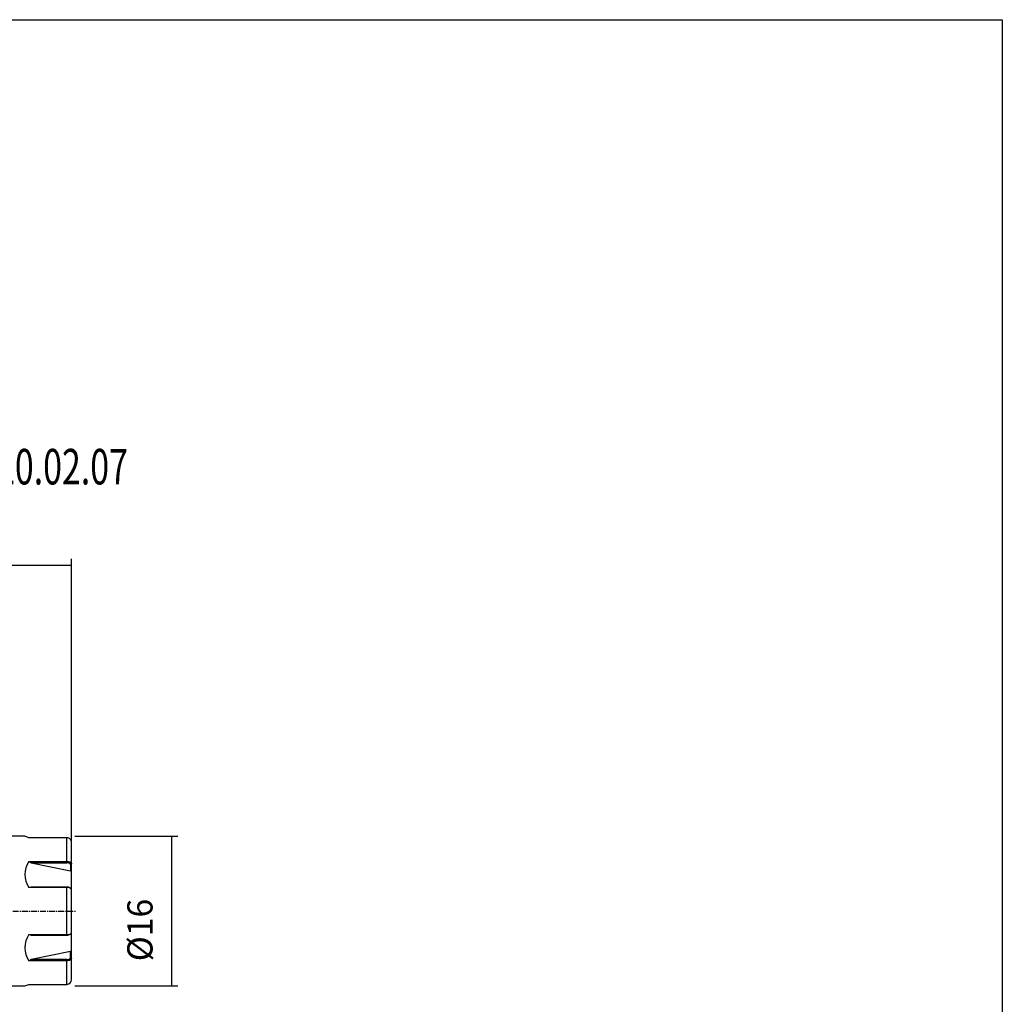
# Model space of a CAD drawing. Extents: x 64 to 352, y -53 to 144.
# Drawn here: x 246 to 352, y 38 to 144 of the extents above; entities that cross this region are included whole.
import ezdxf

# ---------------------------------------------------------------- set-up
doc = ezdxf.new("R2010")
doc.units = 0
doc.header["$MEASUREMENT"] = 0
doc.linetypes.add('CENTER', pattern=[0.95, 0.625, -0.125, 0.075, -0.125])
doc.layers.add('CK_LEVEL_1', color=7, linetype='CONTINUOUS')
doc.styles.add('BOX', font='txt.shx', dxfattribs={"height": 1})
doc.dimstyles.new('DIMSTYLE1', dxfattribs={"dimtxt": 2.7, "dimasz": 2.7, "dimexe": 2.7, "dimexo": 0.0625, "dimgap": 0.09, "dimtad": 0, "dimtih": 1, "dimtoh": 1, "dimdec": 4, "dimzin": 0, "dimtxsty": 'STANDARD', "dimcen": 0.09, "dimazin": 3, "dimtfac": 1, "dimtdec": 4, "dimtofl": 0, "dimtmove": 0, "dimatfit": 3, "dimtolj": 1, "dimtzin": 0})

# ---------------------------------------------------------------- blocks, each defined once
blk = doc.blocks.new('*D1')
at = {"layer": 'CK_LEVEL_1', "color": 4, "linetype": 'CONTINUOUS'}
for p, q in [((82.51, 55.94), (82.51, 85.86)), ((252.01, 55.05), (252.01, 85.86)), ((82.51, 85.19), (252.01, 85.19))]:
    blk.add_line(p, q, dxfattribs=at)
for points in [[(82.51, 85.19), (85.21, 85.59), (85.21, 84.78), (82.51, 85.19)], [(252.01, 85.19), (249.31, 84.78), (249.31, 85.59), (252.01, 85.19)]]:
    blk.add_solid(points, dxfattribs=at)
at = {"layer": 'CK_LEVEL_1', "color": 4, "linetype": 'CONTINUOUS', "style": 'BOX', "width": 0.9}
blk.add_text('170', height=2.7, dxfattribs=at).set_placement((161.56, 88.32))
blk = doc.blocks.new('*D4')
at = {"layer": 'CK_LEVEL_1', "color": 4, "linetype": 'CONTINUOUS'}
for p, q in [((252.36, 56.2), (263.37, 56.2)), ((262.7, 56.2), (262.7, 40.2)), ((252.36, 40.2), (263.37, 40.2))]:
    blk.add_line(p, q, dxfattribs=at)
for points in [[(262.7, 56.2), (263.1, 53.5), (262.29, 53.5), (262.7, 56.2)], [(262.7, 40.2), (262.29, 42.9), (263.1, 42.9), (262.7, 40.2)]]:
    blk.add_solid(points, dxfattribs=at)
at = {"layer": 'CK_LEVEL_1', "color": 4, "linetype": 'CONTINUOUS', "style": 'BOX', "width": 0.98}
blk.add_text('%%c16', height=2.7, rotation=90, dxfattribs=at).set_placement((260.67, 42.83))

msp = doc.modelspace()

# ---------------------------------------------------------------- linework, layer by layer
at = {"layer": 'CK_LEVEL_1', "color": 7, "linetype": 'CONTINUOUS'}
for p, q in [((247.01497, 56.19665), (245.01334, 56.19665)), ((247.42945, 56.03085), (247.01497, 56.19665)), ((251.51497, 56.03085), (247.42945, 56.03085)), ((251.51497, 53.51693), (251.51497, 56.03085)), ((252.01497, 53.24595), (252.01497, 55.52399)), ((247.42945, 53.51693), (251.51497, 53.51693)), ((247.42945, 53.51693), (247.67427, 53.36382)), ((247.67427, 53.36382), (251.91497, 52.51568)), ((247.67427, 53.36382), (251.51497, 53.36382)), ((251.51497, 53.36382), (251.51497, 53.51693)), ((252.01497, 53.24596), (251.91497, 53.15936)), ((251.91497, 53.15936), (251.91497, 52.51568)), ((252.01497, 52.54843), (252.01497, 53.24596)), ((251.91497, 52.51568), (251.9521, 52.54042)), ((252.01497, 52.54843), (251.9521, 52.54042)), ((251.9521, 52.54042), (251.9521, 50.58196)), ((252.01497, 50.48344), (252.01497, 52.54843)), ((247.67427, 50.76575), (247.42945, 50.71057)), ((251.51497, 50.71057), (247.42945, 50.71057)), ((251.51497, 50.76575), (247.67427, 50.76575)), ((251.51497, 50.71057), (251.51497, 50.76575)), ((251.51497, 45.68272), (251.51497, 50.71058)), ((251.95424, 50.58718), (251.85689, 50.66743)), ((252.01497, 45.91861), (252.01497, 50.47468)), ((247.42945, 45.68272), (251.51497, 45.68272)), ((247.42945, 45.68272), (247.67427, 45.62754)), ((247.67427, 45.62754), (251.51497, 45.62754)), ((251.51497, 45.62754), (251.51497, 45.68272)), ((251.85689, 45.72586), (251.95424, 45.80611)), ((251.9521, 45.80962), (251.9521, 43.85287)), ((252.01497, 43.84486), (252.01497, 45.90985)), ((251.91497, 43.87761), (247.67427, 43.02947)), ((251.9521, 43.85287), (251.91497, 43.87761)), ((251.91497, 43.23393), (251.91497, 43.87761)), ((251.91497, 43.23393), (252.01497, 43.14733)), ((251.9521, 43.85287), (252.01497, 43.84486)), ((252.01497, 43.14733), (252.01497, 43.84486)), ((247.67427, 43.02947), (247.42945, 42.87636)), ((251.51497, 42.87636), (247.42945, 42.87636)), ((251.51497, 43.02947), (247.67427, 43.02947)), ((251.51497, 42.87636), (251.51497, 43.02947)), ((251.51497, 40.36244), (251.51497, 42.87637)), ((252.01497, 40.8693), (252.01497, 43.14734)), ((240.51497, 40.19665), (247.01497, 40.19665)), ((247.01497, 40.19665), (247.42945, 40.36244)), ((247.42945, 40.36244), (251.51497, 40.36244))]:
    msp.add_line(p, q, dxfattribs=at)
at = {"layer": 'CK_LEVEL_1', "color": 1, "linetype": 'CENTER'}
msp.add_line((80.94496, 48.19665), (252.51497, 48.19665), dxfattribs=at)
at = {"layer": 'CK_LEVEL_1', "color": 6, "linetype": 'CONTINUOUS'}
msp.add_polyline3d([(64.15741, 143.51522, 0), (351.52741, 143.51522, 0), (351.52741, -53.11178, 0), (64.15741, -53.11178, 0), (64.15741, 143.51522, 0)], dxfattribs=at)
at = {"layer": 'CK_LEVEL_1', "color": 7, "linetype": 'CONTINUOUS'}
for points in [[(251.51497, 53.51688, 0), (251.67825, 53.50213, 0), (251.82339, 53.45941, 0), (251.93511, 53.39313, 0), (252.00099, 53.30977, 0), (252.01497, 53.24591, 0)], [(251.91501, 53.15936, 0), (251.89145, 53.22846, 0), (251.82319, 53.28973, 0), (251.71942, 53.33512, 0), (251.5936, 53.35983, 0), (251.51497, 53.36385, 0)], [(252.01497, 50.47473, 0), (251.98596, 50.55366, 0), (251.90201, 50.62383, 0), (251.77365, 50.67644, 0), (251.61703, 50.70557, 0), (251.51497, 50.71063, 0)], [(251.51497, 45.68267, 0), (251.67825, 45.69571, 0), (251.82339, 45.73308, 0), (251.93511, 45.79092, 0), (252.00099, 45.8634, 0), (252.01497, 45.91856, 0)], [(251.51497, 43.02944, 0), (251.62658, 43.03759, 0), (251.74485, 43.06657, 0), (251.83864, 43.11374, 0), (251.8978, 43.17466, 0), (251.91501, 43.23393, 0)], [(252.01497, 43.14738, 0), (251.98596, 43.05614, 0), (251.90201, 42.97555, 0), (251.77365, 42.91531, 0), (251.61703, 42.88204, 0), (251.51497, 42.87641, 0)]]:
    msp.add_polyline3d(points, dxfattribs=at)
for centre, radius, start, end in [((251.51211, 55.528), 0.50287, 359.5436036, 449.6745213), ((249.63065, 52.11375), 2.6104, 147.484059, 212.515941), ((251.561, 50.30897), 0.45911, 46.6406337, 95.7551745), ((249.63065, 44.27954), 2.6104, 147.484059, 212.515941), ((251.55313, 46.11137), 0.48535, 265.490409, 311.1819946), ((251.51107, 40.86632), 0.50391, 270.4433413, 360.3385034)]:
    msp.add_arc(centre, radius, start, end, dxfattribs=at)

# ---------------------------------------------------------------- texts
at = {"layer": 'CK_LEVEL_1', "color": 4, "linetype": 'CONTINUOUS', "style": 'BOX', "width": 0.7}
msp.add_text('120.02.07', height=3.8, dxfattribs=at).set_placement((241.92097, 93.81992))

# ---------------------------------------------------------------- dimensions: what is measured, and where the dimension line sits
at = {"layer": 'CK_LEVEL_1', "color": 4, "linetype": 'CONTINUOUS'}
dim = msp.add_linear_dim(base=(82.51497, 85.18742), p1=(82.51497, 54.58627), p2=(252.01497, 53.69665), dimstyle='DIMSTYLE1', dxfattribs=at)
dim.commit()
dim.dimension.update_dxf_attribs({"geometry": '*D1', "text_midpoint": (161.55698, 88.31942)})
dim = msp.add_linear_dim(base=(262.69922, 56.19665), p1=(251.01497, 56.19665), p2=(251.01497, 40.19665), angle=90, dimstyle='DIMSTYLE1', dxfattribs=at)
dim.commit()
dim.dimension.update_dxf_attribs({"geometry": '*D4', "text_midpoint": (260.67422, 42.83281)})

doc.saveas('drawing.dxf')
